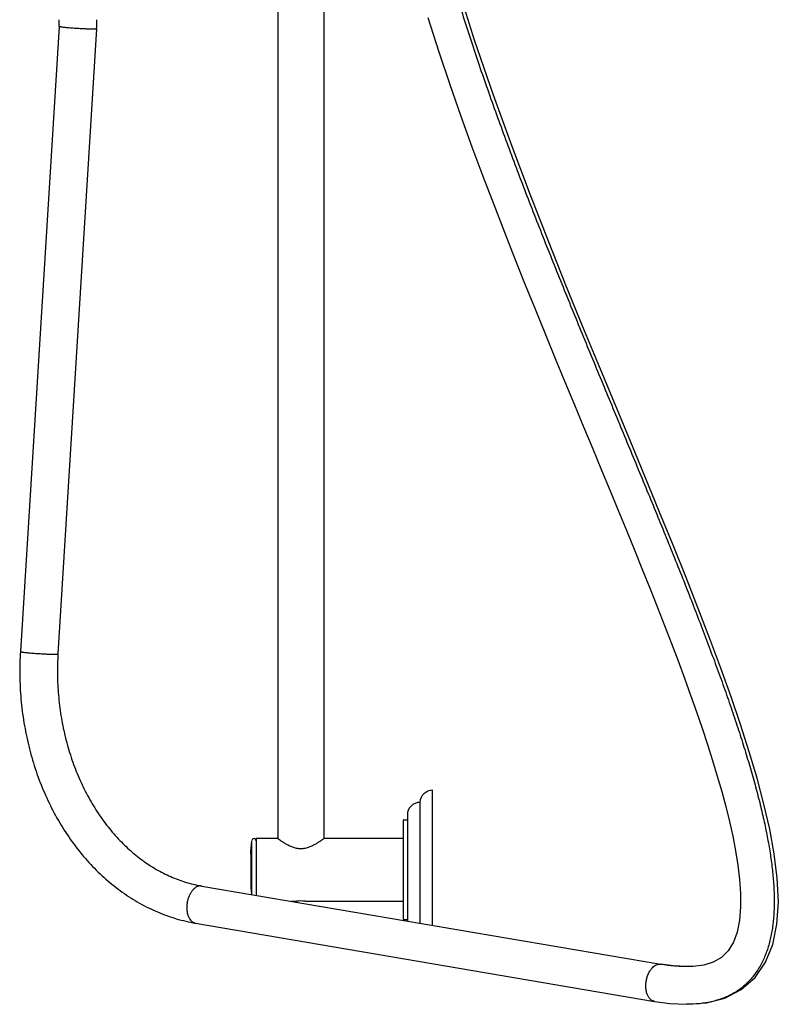
# Model space of a CAD drawing. Units: inches. Extents: x 4.8 to 16.7, y -4.8 to 22.8.
# Drawn here: x 5.4 to 16.7, y -4.8 to 9.9 of the extents above; entities that cross this region are included whole.
import ezdxf

# ---------------------------------------------------------------- set-up
doc = ezdxf.new("R2010")
doc.units = ezdxf.units.IN
doc.header["$LTSCALE"] = 1.21
doc.header["$MEASUREMENT"] = 0
doc.layers.get('0').update_dxf_attribs({"linetype": 'CONTINUOUS'})

msp = doc.modelspace()

# ---------------------------------------------------------------- linework, layer by layer
at = {"color": 7, "linetype": 'CONTINUOUS'}
for p, q in [((9.226, 14.5), (9.226, -2.303)), ((9.913, 14.5), (9.913, -2.303)), ((5.974, 9.77), (5.399, 0.477)), ((6.533, 9.736), (5.958, 0.443)), ((11.528, -3.594), (11.528, -1.586)), ((11.341, -1.766), (11.341, -3.562)), ((11.091, -2.025), (11.153, -2.025)), ((11.091, -2.025), (11.091, -3.507)), ((11.153, -1.953), (11.153, -3.53)), ((8.828, -2.497), (8.84, -2.335)), ((8.904, -2.297), (9.218, -2.297)), ((8.904, -2.297), (8.904, -3.147)), ((9.219, -2.298), (9.218, -2.297)), ((9.225, -2.303), (9.219, -2.298)), ((9.92, -2.298), (9.913, -2.303)), ((9.921, -2.297), (9.92, -2.298)), ((9.921, -2.297), (11.091, -2.297)), ((8.826, -2.536), (8.828, -2.497)), ((8.826, -2.536), (8.826, -2.997)), ((8.096, -3.009), (14.923, -4.172)), ((8.826, -2.997), (8.828, -3.036)), ((8.828, -3.036), (8.836, -3.135)), ((9.424, -3.235), (9.507, -3.235)), ((9.509, -3.235), (9.507, -3.235)), ((9.632, -3.235), (9.63, -3.235)), ((9.632, -3.235), (11.091, -3.235)), ((11.091, -3.507), (11.153, -3.507)), ((8.002, -3.561), (14.829, -4.724)), ((15.304, -4.208), (15.304, -4.208)), ((14.829, -4.724), (14.829, -4.724)), ((15.304, -4.768), (15.304, -4.768))]:
    msp.add_line(p, q, dxfattribs=at)
at = {"color": 9, "linetype": 'CONTINUOUS'}
for p, q in [((8.84, -3.136), (8.84, -2.335)), ((8.828, -2.497), (8.828, -3.036)), ((8.096, -3.009), (8.078, -3.007)), ((14.905, -4.171), (14.923, -4.172))]:
    msp.add_line(p, q, dxfattribs=at)
at = {"color": 7, "linetype": 'CONTINUOUS'}
for points in [[(15.304, -4.768), (15.602, -4.745), (15.872, -4.676), (16.118, -4.55), (16.325, -4.368), (16.481, -4.142), (16.586, -3.881), (16.649, -3.578), (16.67, -3.243), (16.653, -2.89), (16.609, -2.53), (16.542, -2.164), (16.456, -1.79), (16.354, -1.407), (16.238, -1.014), (16.108, -0.61), (15.967, -0.197), (15.815, 0.228), (15.652, 0.666), (15.479, 1.115), (15.297, 1.578), (15.105, 2.056), (14.904, 2.55), (14.694, 3.061), (14.474, 3.59), (14.247, 4.139), (14.01, 4.71), (13.765, 5.305), (13.512, 5.926), (13.251, 6.577), (12.983, 7.262), (12.71, 7.984), (12.432, 8.75), (12.154, 9.567), (11.88, 10.445)], [(11.458, 9.904), (11.621, 9.395), (11.785, 8.906), (11.949, 8.436), (12.113, 7.983), (12.276, 7.546), (12.437, 7.123), (12.596, 6.713), (12.752, 6.316), (12.907, 5.93), (13.058, 5.555), (13.207, 5.189), (13.353, 4.833), (13.497, 4.486), (13.637, 4.147), (13.774, 3.816), (13.909, 3.492), (14.04, 3.176), (14.168, 2.866), (14.293, 2.563), (14.415, 2.266), (14.534, 1.974), (14.65, 1.689), (14.762, 1.408), (14.871, 1.133), (14.976, 0.863), (15.079, 0.598), (15.178, 0.337), (15.273, 0.08), (15.364, -0.172), (15.452, -0.42), (15.536, -0.664), (15.615, -0.904), (15.691, -1.141), (15.762, -1.374), (15.828, -1.604), (15.888, -1.829), (15.943, -2.049), (15.991, -2.267), (16.033, -2.484), (16.068, -2.698), (16.093, -2.91), (16.107, -3.118), (16.108, -3.321), (16.092, -3.515), (16.058, -3.693), (16.003, -3.846), (15.926, -3.974), (15.824, -4.072), (15.7, -4.141), (15.56, -4.184), (15.405, -4.204), (15.304, -4.208)], [(15.304, -4.208), (15.105, -4.197), (14.923, -4.172)], [(14.829, -4.724), (15.057, -4.755), (15.304, -4.768)]]:
    msp.add_lwpolyline(points, dxfattribs=at)
for centre, radius, start, end in [((4.344, 9.871), 1.633, 356.4599, 0.0004), ((4.344, 9.871), 2.193, 356.4594, 0.0003), ((11.528, -1.773), 0.187, 90, 177.8146), ((11.34, -1.953), 0.187, 89.6936, 180), ((8.872, -2.337), 0.032, 0, 175.5178), ((8.415, -1.139), 1.897, 259.8043, 260.3307), ((9.569, -3.7), 0.469, 82.6059, 97.3989)]:
    msp.add_arc(centre, radius, start, end, dxfattribs=at)
at = {"color": 9, "linetype": 'CONTINUOUS'}
msp.add_arc((15.434, -1.065), 3.15, 260.33, 260.659, dxfattribs=at)
for points, knots in [([(11.187, 13.552), (11.195, 13.454), (11.213, 13.257), (11.25, 12.957), (11.297, 12.649), (11.353, 12.334), (11.418, 12.012), (11.492, 11.683), (11.573, 11.348), (11.693, 10.89), (11.86, 10.306), (12.085, 9.595), (12.331, 8.87), (12.596, 8.134), (12.876, 7.392), (13.167, 6.645), (13.467, 5.898), (13.771, 5.154), (14.077, 4.415), (14.38, 3.685), (14.678, 2.966), (14.967, 2.263), (15.244, 1.577), (15.504, 0.911), (15.708, 0.37), (15.86, -0.05), (15.966, -0.355), (16.066, -0.653), (16.159, -0.943), (16.245, -1.225), (16.323, -1.499), (16.393, -1.765), (16.454, -2.022), (16.505, -2.271), (16.548, -2.512), (16.58, -2.743), (16.601, -2.966), (16.609, -3.147), (16.609, -3.287), (16.605, -3.422), (16.591, -3.585), (16.559, -3.775), (16.518, -3.926), (16.476, -4.04), (16.439, -4.122), (16.399, -4.2), (16.353, -4.274), (16.303, -4.344), (16.248, -4.408), (16.189, -4.468), (16.126, -4.522), (16.059, -4.57), (15.988, -4.613), (15.914, -4.651), (15.81, -4.694), (15.671, -4.734), (15.492, -4.762), (15.368, -4.768), (15.304, -4.768)], [0, 0, 0, 0, 0.014636, 0.029744, 0.045311, 0.061321, 0.077754, 0.094593, 0.111816, 0.129403, 0.165573, 0.202925, 0.241269, 0.280407, 0.320136, 0.360251, 0.400548, 0.440821, 0.480858, 0.520452, 0.559397, 0.597487, 0.63452, 0.670299, 0.704634, 0.721203, 0.737346, 0.753041, 0.76827, 0.783016, 0.797266, 0.81101, 0.824238, 0.836947, 0.849137, 0.860817, 0.872006, 0.882729, 0.887927, 0.893024, 0.902932, 0.912503, 0.921779, 0.926312, 0.93078, 0.935187, 0.939532, 0.943815, 0.948041, 0.952218, 0.956362, 0.960488, 0.964611, 0.968748, 0.972923, 0.981478, 0.99045, 1, 1, 1, 1]), ([(6.472, 9.731), (6.462, 9.731), (6.441, 9.731), (6.394, 9.732), (6.343, 9.734), (6.288, 9.737), (6.246, 9.74), (6.203, 9.742), (6.162, 9.745), (6.122, 9.749), (6.086, 9.752), (6.054, 9.755), (6.03, 9.758), (6.014, 9.761), (6.004, 9.762), (5.995, 9.764), (5.988, 9.765), (5.984, 9.766), (5.981, 9.766), (5.979, 9.767), (5.977, 9.768), (5.976, 9.768), (5.975, 9.769), (5.974, 9.77), (5.974, 9.77)], [0, 0, 0, 0, 0.058596, 0.126336, 0.282177, 0.36663, 0.452804, 0.538635, 0.622092, 0.701178, 0.774037, 0.838911, 0.894301, 0.918009, 0.938869, 0.956776, 0.971631, 0.977884, 0.983342, 0.988005, 0.991877, 0.994968, 0.997302, 1, 1, 1, 1]), ([(6.533, 9.736), (6.533, 9.735), (6.533, 9.735), (6.532, 9.735), (6.532, 9.734), (6.53, 9.734), (6.529, 9.733), (6.526, 9.733), (6.524, 9.733), (6.521, 9.732), (6.515, 9.732), (6.508, 9.731), (6.497, 9.731), (6.485, 9.731), (6.477, 9.731), (6.472, 9.731)], [0, 0, 0, 0, 0.010096, 0.016889, 0.025244, 0.047137, 0.07635, 0.113058, 0.15732, 0.209141, 0.268507, 0.409651, 0.579642, 0.776947, 1, 1, 1, 1]), ([(5.399, 0.477), (5.399, 0.477), (5.399, 0.476), (5.401, 0.475), (5.402, 0.475), (5.404, 0.474), (5.406, 0.473), (5.409, 0.473), (5.413, 0.472), (5.419, 0.471), (5.428, 0.469), (5.439, 0.468), (5.455, 0.465), (5.479, 0.462), (5.511, 0.459), (5.547, 0.456), (5.586, 0.452), (5.628, 0.449), (5.67, 0.447), (5.713, 0.444), (5.767, 0.441), (5.819, 0.439), (5.866, 0.438), (5.887, 0.438), (5.897, 0.438)], [0, 0, 0, 0, 0.002698, 0.005032, 0.008123, 0.011995, 0.016658, 0.022116, 0.028369, 0.043224, 0.061131, 0.081991, 0.105699, 0.161089, 0.225963, 0.298822, 0.377908, 0.461365, 0.547196, 0.63337, 0.717823, 0.873664, 0.941404, 1, 1, 1, 1]), ([(5.897, 0.438), (5.901, 0.438), (5.91, 0.438), (5.922, 0.438), (5.933, 0.438), (5.94, 0.439), (5.945, 0.439), (5.949, 0.44), (5.951, 0.44), (5.953, 0.44), (5.955, 0.441), (5.956, 0.441), (5.957, 0.442), (5.957, 0.442), (5.958, 0.442), (5.958, 0.443)], [0, 0, 0, 0, 0.223053, 0.420358, 0.590349, 0.731493, 0.790859, 0.84268, 0.886942, 0.92365, 0.952863, 0.974756, 0.983111, 0.989904, 1, 1, 1, 1]), ([(8.078, -3.007), (8.073, -3.007), (8.061, -3.008), (8.045, -3.012), (8.028, -3.018), (8.011, -3.027), (7.995, -3.038), (7.974, -3.056), (7.949, -3.084), (7.923, -3.124), (7.902, -3.169), (7.886, -3.218), (7.876, -3.27), (7.872, -3.323), (7.874, -3.374), (7.882, -3.421), (7.894, -3.458), (7.907, -3.484), (7.921, -3.507), (7.937, -3.527), (7.956, -3.542), (7.971, -3.551), (7.986, -3.557), (7.997, -3.56), (8.002, -3.561)], [0, 0, 0, 0, 0.023681, 0.048104, 0.073483, 0.099993, 0.127767, 0.156884, 0.219174, 0.286563, 0.358096, 0.432416, 0.507954, 0.583025, 0.655998, 0.725396, 0.790072, 0.820438, 0.849429, 0.903335, 0.928585, 0.952933, 0.976643, 1, 1, 1, 1]), ([(14.829, -4.724), (14.825, -4.724), (14.817, -4.722), (14.801, -4.716), (14.785, -4.707), (14.769, -4.694), (14.757, -4.681), (14.745, -4.666), (14.734, -4.648), (14.724, -4.627), (14.715, -4.603), (14.708, -4.577), (14.703, -4.548), (14.7, -4.518), (14.699, -4.486), (14.701, -4.453), (14.705, -4.421), (14.712, -4.389), (14.721, -4.358), (14.731, -4.328), (14.747, -4.293), (14.765, -4.262), (14.786, -4.236), (14.805, -4.216), (14.828, -4.196), (14.856, -4.18), (14.882, -4.172), (14.898, -4.171), (14.905, -4.171)], [0, 0, 0, 0, 0.016599, 0.03433, 0.074127, 0.096729, 0.121492, 0.148783, 0.178875, 0.211785, 0.247529, 0.286165, 0.327657, 0.371492, 0.417036, 0.463659, 0.510756, 0.557689, 0.603758, 0.64824, 0.690439, 0.766919, 0.801068, 0.832293, 0.886361, 0.931113, 0.968341, 1, 1, 1, 1]), ([(15.304, -4.208), (15.275, -4.208), (15.215, -4.206), (15.122, -4.2), (15.024, -4.189), (14.957, -4.179), (14.923, -4.174)], [0, 0, 0, 0, 0.228553, 0.471097, 0.7281, 1, 1, 1, 1])]:
    msp.add_open_spline(points, degree=3, knots=knots, dxfattribs=at)
at = {"color": 7, "linetype": 'CONTINUOUS'}
for points, knots in [([(5.399, 0.477), (5.391, 0.359), (5.386, 0.122), (5.403, -0.232), (5.448, -0.582), (5.518, -0.926), (5.613, -1.261), (5.734, -1.582), (5.878, -1.889), (6.045, -2.178), (6.233, -2.446), (6.44, -2.691), (6.63, -2.875), (6.79, -3.009), (6.913, -3.101), (7.039, -3.187), (7.212, -3.29), (7.436, -3.4), (7.714, -3.5), (7.906, -3.545), (8.002, -3.561)], [0, 0, 0, 0, 0.067693, 0.135394, 0.202827, 0.269806, 0.336157, 0.401706, 0.46631, 0.529861, 0.592284, 0.653543, 0.713647, 0.743289, 0.772665, 0.801785, 0.830667, 0.887767, 0.944156, 1, 1, 1, 1]), ([(5.958, 0.443), (5.951, 0.34), (5.946, 0.135), (5.961, -0.171), (5.998, -0.475), (6.057, -0.772), (6.138, -1.061), (6.239, -1.338), (6.36, -1.601), (6.5, -1.848), (6.656, -2.076), (6.8, -2.25), (6.922, -2.378), (7.016, -2.467), (7.113, -2.55), (7.245, -2.652), (7.416, -2.764), (7.631, -2.873), (7.852, -2.956), (8.003, -2.992), (8.079, -3.006)], [0, 0, 0, 0, 0.069788, 0.13958, 0.209036, 0.277914, 0.345975, 0.412982, 0.478725, 0.543027, 0.605748, 0.666792, 0.696678, 0.726134, 0.755164, 0.783775, 0.839769, 0.89431, 0.947647, 1, 1, 1, 1]), ([(9.569, -2.456), (9.564, -2.456), (9.554, -2.455), (9.538, -2.454), (9.522, -2.452), (9.502, -2.449), (9.477, -2.443), (9.448, -2.433), (9.421, -2.422), (9.395, -2.41), (9.371, -2.398), (9.348, -2.385), (9.326, -2.372), (9.3, -2.356), (9.273, -2.337), (9.246, -2.318), (9.231, -2.307), (9.225, -2.303)], [0, 0, 0, 0, 0.041276, 0.082476, 0.123509, 0.164308, 0.24493, 0.323921, 0.400928, 0.475636, 0.547725, 0.616843, 0.682583, 0.744477, 0.854471, 0.941621, 1, 1, 1, 1]), ([(9.913, -2.303), (9.907, -2.307), (9.892, -2.318), (9.866, -2.337), (9.838, -2.356), (9.813, -2.372), (9.791, -2.385), (9.768, -2.398), (9.744, -2.41), (9.718, -2.422), (9.69, -2.433), (9.662, -2.443), (9.637, -2.449), (9.616, -2.452), (9.601, -2.454), (9.585, -2.455), (9.575, -2.456), (9.569, -2.456)], [0, 0, 0, 0, 0.058372, 0.145518, 0.255511, 0.317405, 0.383146, 0.452264, 0.524354, 0.599063, 0.676072, 0.755065, 0.835688, 0.876488, 0.917522, 0.958723, 1, 1, 1, 1])]:
    msp.add_open_spline(points, degree=3, knots=knots, dxfattribs=at)

doc.saveas('drawing.dxf')
